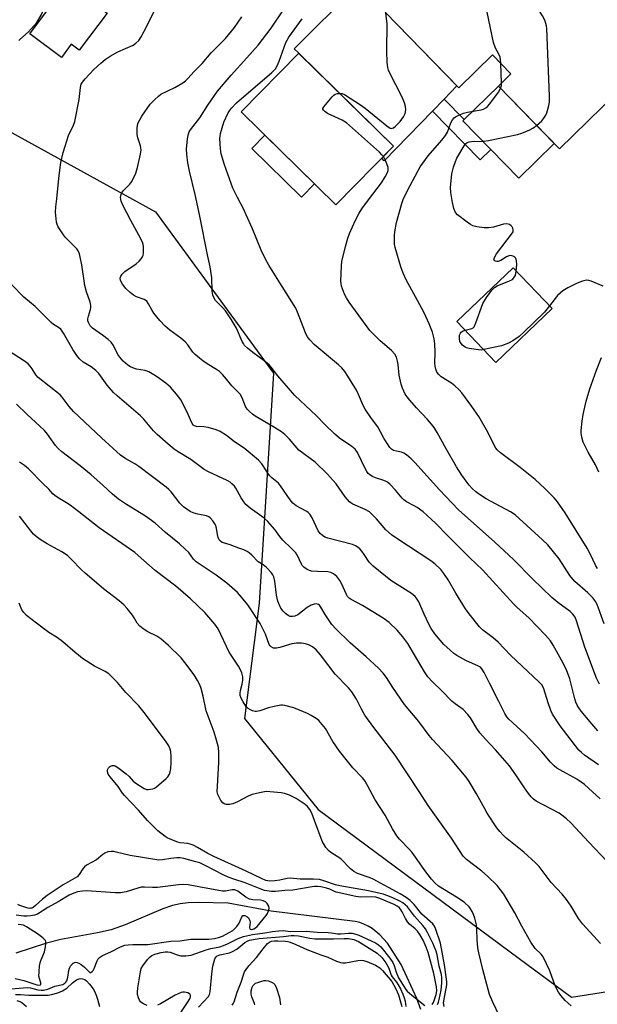
# Model space of a CAD drawing. Units: inches. Extents: x 1255765 to 1261765, y 529453 to 533453.
# Drawn here: x 1258984 to 1259182, y 530528 to 530865 of the extents above; entities that cross this region are included whole.
import ezdxf

# ---------------------------------------------------------------- set-up
doc = ezdxf.new("R2010")
doc.units = ezdxf.units.IN
doc.header["$MEASUREMENT"] = 0
for name, color, linetype in [('BLDG-Footprint', 5, 'Continuous'), ('CULTRL-Pad', 6, 'Continuous'), ('HYDRO-Single Line Stream', 4, 'Continuous'), ('NTRL-Trees', 3, 'Continuous'), ('TRANS-Driveway', 251, 'Continuous'), ('TRANS-Non Street Sidewalk', 7, 'Continuous'), ('Undefined', 1, 'Continuous')]:
    doc.layers.add(name, color=color, linetype=linetype)

msp = doc.modelspace()

# ---------------------------------------------------------------- linework, layer by layer
at = {"layer": 'BLDG-Footprint'}
for points, elevation in [([(1259144.61, 530902.41), (1259169.97, 530876.4), (1259175.81, 530882.1), (1259202.93, 530854.29), (1259168.77, 530820.98), (1259147.85, 530842.42), (1259152.16, 530846.62), (1259145.82, 530853.13), (1259134.27, 530841.87), (1259109.05, 530867.73)], 464.03), ([(1259013.88, 530867.45), (1259004.39, 530854.7), (1259001.63, 530856.75), (1258998.28, 530852.25), (1258987.43, 530860.32), (1259000.27, 530877.58)], 465.28), ([(1259111.92, 530821.83), (1259092.19, 530801.75), (1259059.78, 530833.61), (1259079.51, 530853.68)], 460), ([(1259166.25, 530766.31), (1259147, 530747.86), (1259133.63, 530761.81), (1259152.88, 530780.26)], 463.91)]:
    msp.add_lwpolyline(points, close=True, dxfattribs=dict(at, elevation=elevation))
at = {"layer": 'CULTRL-Pad'}
for points in [[(1259167.01, 530822.77), (1259154.82, 530810.88), (1259145.24, 530820.71), (1259135.66, 530830.53), (1259136.12, 530830.98), (1259147.85, 530842.42)], [(1259084.87, 530808.94), (1259080.42, 530804.41), (1259063.42, 530821.13), (1259067.87, 530825.66)]]:
    msp.add_lwpolyline(points, close=True, dxfattribs=at)
at = {"layer": 'HYDRO-Single Line Stream'}
msp.add_lwpolyline([(1259121.29, 530526.33), (1259119.91, 530530.11), (1259114.57, 530541.68), (1259109.88, 530549.03), (1259107.33, 530551.82), (1259104.67, 530553.99), (1259103.28, 530554.83), (1259101.85, 530555.52), (1259100.39, 530556.06), (1259098.89, 530556.44), (1259070.08, 530559.92), (1259055.4, 530562.68), (1259045.16, 530562.96), (1259041.68, 530562.84), (1259038.9, 530562.54), (1259036.25, 530561.91), (1259032.97, 530560.78), (1259020.08, 530555.26), (1259015.3, 530553.56), (1259010.67, 530552.53), (1258998.02, 530550.33), (1258993.22, 530549.02), (1258982.72, 530545.64)], dxfattribs=at)
at = {"layer": 'NTRL-Trees'}
msp.add_lwpolyline([(1258952.13, 530842.56), (1259030.46, 530799.35), (1259070.85, 530744.19), (1259065.92, 530665.38), (1259061, 530625.97), (1259086.14, 530594.82), (1259154.98, 530543.81), (1259172.9, 530530.54), (1259204.83, 530535.61), (1259260.87, 530544.5), (1259304.32, 530536.33), (1259338.8, 530505.79), (1259359.55, 530454.14), (1259455.67, 530376.76), (1259511.2, 530286.11), (1259535.34, 530247.11), (1259611.06, 530207.31)], dxfattribs=at)
at = {"layer": 'TRANS-Driveway'}
msp.add_lwpolyline([(1259109.05, 530867.73), (1259133.63, 530842.53), (1259129.26, 530838.02), (1259125.27, 530833.88), (1259108.81, 530816.86), (1259107.92, 530817.75), (1259111.93, 530821.83), (1259079.55, 530853.65), (1259079.51, 530853.68), (1259077.98, 530855.22), (1259181.31, 530958.12)], dxfattribs=at)
at = {"layer": 'TRANS-Non Street Sidewalk'}
msp.add_lwpolyline([(1259125.27, 530833.88), (1259129.26, 530838.02), (1259136.12, 530830.98), (1259135.66, 530830.53), (1259145.24, 530820.71), (1259141.59, 530817.15)], close=True, dxfattribs=at)
at = {"layer": 'Undefined'}
msp.add_line((1259148.99, 530843.53, 462), (1259148.73, 530850.14, 462), dxfattribs=at)
for points, elevation in [([(1259148.73, 530850.14), (1259148.62, 530851.55), (1259148.44, 530852.37), (1259148.02, 530853.33), (1259146.84, 530855.47), (1259146.23, 530857.42), (1259139.68, 530888.66), (1259139.37, 530890.71), (1259139.52, 530891.94), (1259139.97, 530893.54), (1259140.52, 530894.98), (1259141.06, 530895.91), (1259141.71, 530896.77), (1259142.46, 530897.58), (1259146.26, 530900.71)], 462), ([(1259160.96, 530828.99), (1259162.74, 530830.58), (1259163.46, 530831.51), (1259164.08, 530832.51), (1259164.46, 530833.29), (1259164.73, 530834.11), (1259165.17, 530835.78), (1259165.36, 530836.91), (1259165.37, 530838.98), (1259164.4, 530862.17), (1259164.32, 530863.06), (1259164.14, 530863.91), (1259163.74, 530864.97), (1259162.98, 530866.52), (1259162.15, 530867.71), (1259159.24, 530871), (1259158.79, 530871.7), (1259158.5, 530872.43), (1259158.17, 530873.87), (1259155.69, 530887.56), (1259155.65, 530888.65), (1259155.77, 530889.38), (1259155.94, 530889.82), (1259156.37, 530890.35)], 464), ([(1259182.7, 530598.4), (1259177.31, 530603.29), (1259176.17, 530604.17), (1259174.74, 530605.11), (1259168.9, 530608.34), (1259167.91, 530608.96), (1259166.99, 530609.7), (1259165.73, 530610.95), (1259162.7, 530614.47), (1259156.9, 530620.66), (1259151.42, 530625.65), (1259150.74, 530626.48), (1259150.02, 530627.65), (1259148.04, 530631.81), (1259144.86, 530638.04), (1259142.95, 530641.66), (1259142.2, 530642.9), (1259141.7, 530643.47), (1259141.07, 530643.88), (1259136.68, 530645.78), (1259133.6, 530647.54), (1259132.65, 530648.22), (1259131.31, 530649.33), (1259129.17, 530651.32), (1259126.09, 530654.95), (1259124.85, 530656.8), (1259124.05, 530658.27), (1259122.43, 530661.61), (1259120.64, 530665.92), (1259120.09, 530666.84), (1259119.42, 530667.67), (1259118.09, 530668.69), (1259111.1, 530673.21), (1259104.96, 530678.07), (1259103.58, 530679.43), (1259101.96, 530682.08), (1259101.16, 530683.19), (1259100.44, 530683.98), (1259099.82, 530684.47), (1259098.91, 530685.01), (1259097.91, 530685.45), (1259089.51, 530687.65), (1259088.49, 530688.04), (1259087.64, 530688.55), (1259086.87, 530689.32), (1259086.22, 530690.21), (1259084.16, 530694.58), (1259083.31, 530695.92), (1259082.74, 530696.51), (1259082.28, 530696.85), (1259078.62, 530698.77), (1259077.48, 530699.66), (1259076.6, 530700.8), (1259073.33, 530705.63), (1259072.55, 530706.47), (1259070.36, 530708.28), (1259069.56, 530709.08), (1259068.55, 530710.46), (1259066.89, 530713.13), (1259065.71, 530714.38), (1259060.88, 530718.52), (1259057.52, 530720.62), (1259054.79, 530722.79), (1259052.61, 530724.17), (1259051.28, 530724.73), (1259048.48, 530725.51), (1259047.06, 530725.77), (1259044.53, 530725.92), (1259043.79, 530726.14), (1259043.43, 530726.38), (1259042.9, 530727.12), (1259041.72, 530730.06), (1259039.25, 530734.86), (1259037.7, 530736.95), (1259035.63, 530739.33), (1259033.99, 530740.72), (1259031.15, 530742.82), (1259029.95, 530743.6), (1259028.25, 530744.56), (1259026.97, 530745.07), (1259024.01, 530745.53), (1259023.25, 530745.73), (1259021.93, 530746.29), (1259020.96, 530746.89), (1259019.43, 530748.28), (1259018.25, 530749.59), (1259017.63, 530750.6), (1259016.1, 530753.64), (1259015.32, 530754.77), (1259014.24, 530755.72), (1259012.39, 530757.14), (1259008.88, 530759.61), (1259008.11, 530760.38), (1259007.5, 530761.52), (1259007.36, 530762.02), (1259007.33, 530762.75), (1259007.51, 530763.7), (1259008.26, 530765.91), (1259008.37, 530766.62), (1259008.35, 530767.38), (1259008.07, 530768.49), (1259006.89, 530772.03), (1259006.28, 530774.21), (1259005.31, 530781.3), (1259004.41, 530784.96), (1259003.98, 530786.01), (1259003.5, 530786.7), (1258999.7, 530790.64), (1258998.97, 530791.56), (1258997.16, 530794.23), (1258996.79, 530795.01), (1258996.59, 530795.84), (1258996.3, 530799.33), (1258996.32, 530801.05), (1258996.74, 530803.79), (1258997.36, 530810.86), (1258997.81, 530814.62), (1258998.12, 530816.33), (1258998.89, 530819.67), (1258999.5, 530821.91), (1259000.71, 530825.58), (1259002.37, 530829.06), (1259002.84, 530830.36), (1259004.33, 530837.81), (1259004.78, 530842), (1259005.08, 530843.08), (1259005.45, 530843.84), (1259006.35, 530844.97), (1259009.41, 530848.14), (1259011.75, 530850.3), (1259013.29, 530851.59), (1259014.93, 530852.66), (1259017.63, 530854.2), (1259022.82, 530856.42), (1259023.74, 530857.08), (1259024.78, 530858.06), (1259025.61, 530859.25), (1259027.56, 530862.9), (1259031.12, 530870.33)], 452), ([(1259181.9, 530621.69), (1259179.81, 530624.08), (1259176.25, 530628.44), (1259175.36, 530629.61), (1259174.8, 530630.54), (1259174.34, 530631.54), (1259174, 530632.67), (1259172.3, 530639.53), (1259171.14, 530642.58), (1259169.5, 530645.9), (1259166.65, 530651.07), (1259165.68, 530652.51), (1259164.04, 530654.48), (1259158.3, 530660.42), (1259154.35, 530663.91), (1259153.07, 530665.14), (1259142.38, 530676.85), (1259138.12, 530680.95), (1259130.47, 530688.54), (1259126.4, 530692.7), (1259123.42, 530695.55), (1259122.09, 530696.65), (1259120.01, 530698.12), (1259119.04, 530698.72), (1259116.41, 530700.14), (1259115.48, 530700.79), (1259114.88, 530701.38), (1259112.61, 530704.12), (1259110.77, 530706.05), (1259109.89, 530706.81), (1259109.41, 530707.12), (1259108.62, 530707.45), (1259105.85, 530708.36), (1259104.77, 530708.78), (1259103.9, 530709.31), (1259103.34, 530709.8), (1259102.84, 530710.49), (1259102.42, 530711.25), (1259099.61, 530716.99), (1259098.78, 530718.17), (1259097.71, 530719.07), (1259093.52, 530721.86), (1259091.75, 530723.41), (1259088.56, 530726.45), (1259085.43, 530729.68), (1259078.18, 530736.53), (1259072.37, 530743.27), (1259070.08, 530746.23), (1259069.4, 530747), (1259068.15, 530748.07), (1259063.75, 530751.22), (1259062, 530752.68), (1259061, 530753.67), (1259060.55, 530754.3), (1259060.14, 530755.04), (1259058.17, 530759.57), (1259056.54, 530762.4), (1259054.45, 530765.49), (1259053.54, 530766.53), (1259051.58, 530768.42), (1259051.05, 530769.05), (1259050.44, 530770.04), (1259050.12, 530770.85), (1259049.88, 530772.28), (1259049.71, 530776.85), (1259049.16, 530780.62), (1259048.29, 530784.67), (1259045.68, 530797.93), (1259044.01, 530805.36), (1259042.09, 530813.28), (1259041.57, 530816.19), (1259041.16, 530819.15), (1259041.1, 530820.87), (1259041.43, 530824.41), (1259041.76, 530826.14), (1259042.03, 530826.75), (1259042.48, 530827.46), (1259045.64, 530831.52), (1259048.34, 530835.9), (1259051.68, 530840.66), (1259056.36, 530846.23), (1259061.8, 530852.14), (1259065.59, 530856.49), (1259070.08, 530862.25), (1259074.1, 530868.24)], 456), ([(1259182.44, 530637.64), (1259181.5, 530639.8), (1259177.43, 530650.34), (1259174.64, 530659.41), (1259174.1, 530660.63), (1259173.41, 530661.64), (1259172.43, 530662.54), (1259168.19, 530665.67), (1259166.2, 530667.36), (1259159.6, 530673.73), (1259153.04, 530680.42), (1259146.64, 530686.26), (1259134.25, 530697.36), (1259127.66, 530704.27), (1259119.21, 530713.62), (1259117.98, 530714.86), (1259116.41, 530716.16), (1259115.46, 530716.79), (1259114.66, 530717.09), (1259112.94, 530717.41), (1259111.96, 530717.71), (1259111.31, 530718.11), (1259110.75, 530718.72), (1259108.66, 530721.87), (1259106.54, 530725.75), (1259104.45, 530728.6), (1259102.27, 530731.81), (1259101.61, 530733.11), (1259099.99, 530736.85), (1259099.24, 530738.39), (1259096.38, 530743.1), (1259095.27, 530744.77), (1259094.24, 530746.01), (1259093.15, 530747.04), (1259084.82, 530753.97), (1259083.26, 530755.59), (1259082.41, 530756.69), (1259081.79, 530758.02), (1259079.12, 530765.08), (1259078.5, 530766.39), (1259073.89, 530773.88), (1259069.25, 530781.1), (1259067.98, 530783.39), (1259066.61, 530786.27), (1259063.64, 530793.58), (1259061.55, 530798.31), (1259060.68, 530800.14), (1259058.5, 530804.3), (1259057.01, 530807.46), (1259054.06, 530815.52), (1259052.98, 530819.25), (1259052.7, 530820.97), (1259052.56, 530824.45), (1259052.59, 530825.31), (1259052.72, 530826.16), (1259053.89, 530830.05), (1259055.39, 530833.25), (1259055.84, 530833.99), (1259056.52, 530834.86), (1259058.25, 530836.66), (1259070.33, 530847.05), (1259071.56, 530848.32), (1259072.13, 530849.34), (1259072.82, 530851), (1259075.13, 530857.32), (1259075.56, 530858.21), (1259076.15, 530859.14), (1259080.74, 530865.42)], 458), ([(1259093.49, 530839.94), (1259094.43, 530839.88), (1259095.21, 530839.57), (1259100.61, 530836.08), (1259102.28, 530834.86), (1259109.72, 530828.83), (1259110.87, 530828.06), (1259111.33, 530827.96), (1259111.55, 530828), (1259111.98, 530828.2), (1259112.62, 530828.7), (1259114.27, 530830.33), (1259115.43, 530831.9), (1259115.92, 530833.01), (1259116.18, 530834.32), (1259116.07, 530835.4), (1259115.67, 530836.75), (1259114.96, 530838.63), (1259110.59, 530847.11), (1259110.22, 530847.92), (1259109.97, 530848.75), (1259109.81, 530850.52), (1259109.69, 530854.41), (1259109.82, 530863.92), (1259109.39, 530867.39)], 460), ([(1259181.78, 530677.28), (1259181.23, 530678.23), (1259179.17, 530682.58), (1259178.23, 530684.28), (1259170.7, 530696.37), (1259168.08, 530700.13), (1259166.92, 530701.46), (1259163.82, 530704.65), (1259160.48, 530707.73), (1259155.3, 530711.89), (1259148.58, 530716.88), (1259147.48, 530717.86), (1259146.95, 530718.54), (1259146.49, 530719.29), (1259144.2, 530724), (1259141.12, 530729.34), (1259138.81, 530732.74), (1259135.37, 530737.39), (1259134.45, 530738.49), (1259133, 530739.85), (1259131.83, 530740.72), (1259128.3, 530742.96), (1259127.48, 530743.7), (1259126.84, 530744.55), (1259126.4, 530745.49), (1259126.19, 530746.54), (1259126.11, 530747.63), (1259126.19, 530751.3), (1259126.09, 530754.24), (1259125.85, 530755.97), (1259125.3, 530758.25), (1259124.19, 530761.03), (1259122.41, 530764.8), (1259120.2, 530769.09), (1259116.33, 530776.07), (1259115.23, 530778.42), (1259114.43, 530780.62), (1259112.57, 530787.18), (1259112.33, 530788.34), (1259112.26, 530789.18), (1259112.26, 530791.15), (1259112.38, 530792.56), (1259113.04, 530795.7), (1259114.78, 530802.23), (1259115.28, 530803.61), (1259116.72, 530806.75), (1259120.24, 530813.33), (1259121.13, 530814.82), (1259123.86, 530818.53), (1259128.56, 530823.89), (1259129.81, 530825.47), (1259130.41, 530826.63), (1259131.59, 530829.9), (1259132.18, 530830.91), (1259132.75, 530831.57), (1259133.18, 530831.91), (1259133.89, 530832.31), (1259135.94, 530833.15), (1259137.3, 530833.49), (1259141.94, 530834.35), (1259142.75, 530834.59), (1259143.53, 530834.97), (1259144.19, 530835.48), (1259144.95, 530836.35), (1259147.92, 530840.38), (1259148.63, 530841.63)], 462), ([(1259148.63, 530841.63), (1259148.93, 530842.69), (1259148.99, 530843.53)], 462), ([(1259108.52, 530818.36), (1259108.02, 530818.96), (1259107.17, 530819.78), (1259095.87, 530829.88), (1259094.39, 530830.78), (1259089.36, 530833.11), (1259088.44, 530833.69), (1259087.96, 530834.17), (1259087.81, 530834.53), (1259087.82, 530834.73), (1259088.13, 530835.39), (1259090.93, 530838.81), (1259091.56, 530839.39), (1259092.03, 530839.65), (1259092.81, 530839.87), (1259093.49, 530839.94)], 460), ([(1259154.01, 530779.08), (1259154.23, 530781.21), (1259154.11, 530782.63), (1259153.98, 530783.15), (1259153.75, 530783.61), (1259153.38, 530783.97), (1259152.93, 530784.24), (1259152.17, 530784.46), (1259151.4, 530784.35), (1259150.64, 530783.96), (1259148.7, 530782.77), (1259147.79, 530782.41), (1259147.28, 530782.39), (1259146.81, 530782.48), (1259146.45, 530782.68), (1259146.3, 530782.98), (1259146.49, 530783.77), (1259147.22, 530784.98), (1259152.69, 530792.15), (1259152.9, 530792.6), (1259152.98, 530793.07), (1259152.84, 530793.79), (1259152.6, 530794.24), (1259152.27, 530794.6), (1259151.64, 530795.03), (1259150.76, 530795.28), (1259149.62, 530795.15), (1259146.19, 530794.19), (1259144.47, 530793.9), (1259143.04, 530793.86), (1259140.47, 530794.28), (1259139.09, 530794.65), (1259138.32, 530795.02), (1259137.14, 530795.84), (1259133.91, 530798.33), (1259133.17, 530799.19), (1259132.58, 530800.53), (1259132.11, 530802.58), (1259131.56, 530805.97), (1259131.47, 530807.69), (1259131.94, 530812.4), (1259132.51, 530814.68), (1259133.15, 530816.64), (1259133.6, 530817.71), (1259136.16, 530822.03), (1259136.64, 530822.63), (1259137.19, 530823.08), (1259137.84, 530823.34), (1259138.68, 530823.48), (1259142.77, 530823.62), (1259144.52, 530823.77), (1259154.44, 530825.91), (1259155.86, 530826.33), (1259158.62, 530827.45), (1259159.66, 530828.01), (1259160.96, 530828.99)], 464), ([(1259184.07, 530658.35), (1259181.67, 530664.96), (1259181.16, 530665.94), (1259180.3, 530667.08), (1259178.48, 530668.98), (1259174.06, 530672.87), (1259173.34, 530673.59), (1259172.36, 530674.91), (1259168.63, 530680.65), (1259164.77, 530685.34), (1259163.02, 530687.15), (1259153.63, 530695.66), (1259152.05, 530696.69), (1259143.68, 530701.15), (1259141.04, 530702.85), (1259140.13, 530703.55), (1259138.84, 530704.73), (1259137.86, 530705.8), (1259136.8, 530707.16), (1259135.31, 530709.24), (1259133.49, 530712.1), (1259129.97, 530718.3), (1259126.96, 530723.81), (1259125.86, 530725.54), (1259124.98, 530726.71), (1259123.64, 530728.27), (1259119.85, 530732.3), (1259117.55, 530734.91), (1259116.64, 530736.02), (1259116.01, 530736.98), (1259115.01, 530739.05), (1259114.53, 530740.41), (1259113.88, 530743.53), (1259113.51, 530747.17), (1259113.33, 530748.28), (1259112.95, 530749.63), (1259112.43, 530750.62), (1259111.33, 530751.93), (1259107.35, 530755.23), (1259103.91, 530758.77), (1259096.77, 530768.43), (1259095.82, 530769.9), (1259095.24, 530771.24), (1259094.21, 530773.99), (1259094.01, 530774.83), (1259093.94, 530775.69), (1259094.17, 530780.96), (1259094.3, 530782.41), (1259095.51, 530787.53), (1259096.31, 530790.36), (1259096.93, 530792), (1259098.93, 530796.52), (1259100.21, 530798.89), (1259101.16, 530800.4), (1259103.39, 530803.51), (1259107.89, 530809.35), (1259109.15, 530811.34), (1259109.79, 530812.59), (1259110.11, 530813.58), (1259110.08, 530814.56), (1259109.35, 530816.69), (1259108.52, 530818.36)], 460), ([(1259136.46, 530758.86), (1259138.77, 530759.41), (1259139.2, 530759.66), (1259139.54, 530760.05), (1259140.13, 530761.34), (1259142.54, 530768.06), (1259143.75, 530770.04), (1259145.58, 530772.56), (1259146.5, 530773.45), (1259147.43, 530774.06), (1259151.7, 530775.72), (1259152.66, 530776.26), (1259153.18, 530776.81), (1259153.57, 530777.47), (1259153.85, 530778.26), (1259154.01, 530779.08)], 464), ([(1259183.78, 530773.98), (1259179.67, 530775.68), (1259178.84, 530775.94), (1259178.02, 530776.01), (1259176.67, 530775.71), (1259174.8, 530775.02), (1259171.62, 530773.36), (1259169.88, 530772.33), (1259168.98, 530771.6), (1259168.16, 530770.79), (1259165.42, 530767.17)], 464), ([(1259165.42, 530767.17), (1259163.63, 530765.05), (1259156.49, 530758.09), (1259154.96, 530756.75), (1259152.83, 530755.23), (1259151.33, 530754.4), (1259148.94, 530753.47), (1259142.83, 530752.21)], 464), ([(1259142.83, 530752.21), (1259141.92, 530752.09), (1259141.04, 530752.1), (1259137.83, 530752.59), (1259136.98, 530752.81), (1259136.46, 530753.03), (1259135.61, 530753.7), (1259135.07, 530754.33), (1259134.68, 530755.04), (1259134.52, 530756.08), (1259134.61, 530757.14), (1259134.85, 530757.86), (1259135.16, 530758.25), (1259135.81, 530758.66), (1259136.46, 530758.86)], 464), ([(1259182.23, 530710.28), (1259181.14, 530712.73), (1259178.64, 530717.14), (1259176.89, 530720.56), (1259176.43, 530722.23), (1259176.2, 530723.67), (1259176.16, 530724.53), (1259176.5, 530727.73), (1259176.88, 530730.05), (1259177.91, 530734.62), (1259179.12, 530738.78), (1259181.42, 530745.19), (1259183.12, 530749.56)], 464), ([(1259148.11, 530524.28), (1259145.97, 530528.78), (1259144.88, 530531.41), (1259144.36, 530533.11), (1259142.53, 530540.06), (1259141.13, 530545.66), (1259140.79, 530547.4), (1259140.56, 530550.22), (1259140.5, 530553.92), (1259140.36, 530555.35), (1259139.81, 530557.61), (1259139.37, 530558.87), (1259138.93, 530559.84), (1259138.34, 530560.78), (1259137.82, 530561.44), (1259136.11, 530563), (1259133.5, 530564.82), (1259127.34, 530568.58), (1259126.06, 530569.65), (1259124.93, 530570.93), (1259122.65, 530573.89), (1259120.08, 530577.66), (1259118.36, 530580.02), (1259117.44, 530581.08), (1259114.04, 530584.58), (1259113.12, 530585.72), (1259111.58, 530588.18), (1259109.07, 530592.83), (1259105.7, 530598.04), (1259103.09, 530603.04), (1259102.26, 530604.49), (1259101.36, 530605.64), (1259098.09, 530609.09), (1259093.48, 530614.72), (1259091.24, 530618.02), (1259088.64, 530622.46), (1259087.02, 530624.57), (1259086.4, 530625.2), (1259085.48, 530625.9), (1259083.78, 530626.98), (1259082.49, 530627.67), (1259077.84, 530629.61), (1259074.77, 530630.42), (1259073.93, 530630.52), (1259073.36, 530630.5), (1259071.09, 530630.09), (1259069.12, 530629.61), (1259066.16, 530628.56), (1259065.09, 530628.32), (1259064.56, 530628.34), (1259063.74, 530628.58), (1259062.95, 530628.95), (1259062.21, 530629.41), (1259061.42, 530630.21), (1259060.45, 530631.62), (1259059.78, 530632.87), (1259059.5, 530633.83), (1259059.47, 530634.64), (1259059.58, 530635.49), (1259060.19, 530637.74), (1259060.39, 530639.1), (1259060.39, 530640.18), (1259060.03, 530641.61), (1259059.57, 530642.65), (1259058.88, 530643.85), (1259055.71, 530648.61), (1259051.97, 530656.59), (1259050.78, 530658.23), (1259047.37, 530662.22), (1259042.45, 530666.85), (1259037.48, 530671.26), (1259030.42, 530676.55), (1259024.52, 530681.79), (1259023.39, 530682.71), (1259011.15, 530691.22), (1259004.22, 530696.74), (1259001.23, 530698.99), (1259000.05, 530699.76), (1258997.17, 530701.44), (1258996, 530702.25), (1258995.38, 530702.83), (1258993.93, 530704.46), (1258991.87, 530706.35), (1258986.97, 530711.42), (1258985.67, 530712.59), (1258983.97, 530713.68)], 444), ([(1259129.27, 530527.32), (1259129.13, 530528.54), (1259129.27, 530529.82), (1259130.17, 530534.71), (1259130.21, 530535.78), (1259130.03, 530537.55), (1259129.4, 530541.65), (1259128.04, 530549.02), (1259126.38, 530554.06), (1259126.01, 530554.81), (1259125.41, 530555.63), (1259121.69, 530558.99), (1259119, 530562.25), (1259117.61, 530563.57), (1259116.33, 530564.6), (1259114.23, 530565.91), (1259105.05, 530570.89), (1259104.01, 530571.34), (1259099.68, 530572.89), (1259098.38, 530573.51), (1259097.27, 530574.45), (1259093.93, 530577.89), (1259090.56, 530580.07), (1259089.65, 530580.75), (1259088.78, 530581.8), (1259087.57, 530583.97), (1259084.97, 530591.02), (1259083.95, 530593.47), (1259083.29, 530594.77), (1259082.48, 530595.8), (1259081.69, 530596.54), (1259078.68, 530598.5), (1259076.33, 530599.64), (1259074.61, 530600.25), (1259073.55, 530600.45), (1259070.98, 530600.74), (1259068.41, 530600.9), (1259066.13, 530600.54), (1259063.61, 530599.9), (1259062.24, 530599.32), (1259058.57, 530597.36), (1259057, 530596.72), (1259055.85, 530596.53), (1259054.72, 530596.52), (1259053.97, 530596.71), (1259053.56, 530597.03), (1259052.89, 530597.91), (1259052.16, 530599.18), (1259051.81, 530599.97), (1259051.64, 530600.78), (1259051.66, 530602.76), (1259052.12, 530610.89), (1259052.17, 530614.3), (1259052.03, 530616), (1259051.42, 530618.54), (1259050.54, 530621.2), (1259047.87, 530628.57), (1259046.81, 530633.59), (1259046.06, 530636.24), (1259045.63, 530637.48), (1259044.86, 530638.97), (1259043.7, 530640.9), (1259040.54, 530645.13), (1259039.26, 530646.65), (1259034.92, 530650.9), (1259032.26, 530653.22), (1259030.94, 530654.08), (1259027.89, 530655.59), (1259026.24, 530656.68), (1259025.13, 530657.54), (1259024.26, 530658.56), (1259023.21, 530660.41), (1259022.58, 530661.34), (1259020.79, 530663.59), (1259019.66, 530664.85), (1259018.02, 530666.26), (1259012.71, 530670.36), (1259006.43, 530675.65), (1259005.18, 530676.8), (1259001.57, 530680.53), (1259000.34, 530681.7), (1258998.4, 530682.96), (1258993.37, 530685.69), (1258990.97, 530687.26), (1258989.58, 530688.27), (1258988.74, 530689.07), (1258987.78, 530690.17), (1258983.9, 530695.23)], 442), ([(1259126.97, 530528.04), (1259127.32, 530528.77), (1259127.65, 530529.78), (1259128.32, 530532.89), (1259128.52, 530535.45), (1259128.5, 530537.14), (1259128.34, 530538.3), (1259127.62, 530541.19), (1259126.88, 530544.98), (1259126.56, 530546.23), (1259125.39, 530549.03), (1259123.61, 530552.69), (1259122.91, 530553.92), (1259122.01, 530555.09), (1259119.2, 530558.31), (1259116.73, 530561.44), (1259115.97, 530562.19), (1259115.15, 530562.82), (1259113.93, 530563.5), (1259111.91, 530564.46), (1259110.04, 530565.23), (1259108.41, 530565.78), (1259103.39, 530566.98), (1259093.64, 530568.62), (1259092.15, 530569.02), (1259088.11, 530570.41), (1259086.59, 530570.77), (1259084.59, 530570.93), (1259080.04, 530570.89), (1259076.58, 530571.26), (1259075.53, 530571.14), (1259073, 530570.58), (1259071.29, 530570.36), (1259069.57, 530570.29), (1259068.3, 530570.53), (1259066.76, 530571.13), (1259061.47, 530573.72), (1259050.43, 530578.72), (1259048.4, 530579.75), (1259044.87, 530581.81), (1259043.35, 530582.54), (1259042.31, 530582.93), (1259041.54, 530583.12), (1259038.93, 530583.39), (1259038.13, 530583.55), (1259035.5, 530584.57), (1259034.5, 530585.07), (1259033.78, 530585.54), (1259031.31, 530587.5), (1259027.77, 530591.07), (1259024.65, 530594.53), (1259019.88, 530599.59), (1259019.23, 530600.42), (1259017.67, 530602.67), (1259014.94, 530605.94), (1259014.31, 530606.9), (1259014.03, 530607.65), (1259014.03, 530608.14), (1259014.14, 530608.63), (1259014.36, 530609.07), (1259014.68, 530609.4), (1259015.1, 530609.63), (1259015.81, 530609.82), (1259016.3, 530609.81), (1259016.65, 530609.72), (1259017.56, 530609.19), (1259020.47, 530607.03), (1259021.48, 530606.04), (1259022.86, 530604.47), (1259023.74, 530603.77), (1259026.63, 530601.96), (1259027.39, 530601.68), (1259027.94, 530601.63), (1259028.78, 530601.71), (1259029.62, 530601.9), (1259030.15, 530602.1), (1259030.87, 530602.54), (1259034.13, 530605.35), (1259034.67, 530605.98), (1259035.22, 530606.91), (1259035.52, 530607.65), (1259035.71, 530608.76), (1259035.83, 530611.04), (1259035.84, 530612.81), (1259035.69, 530614.59), (1259035.46, 530615.44), (1259035.02, 530616.54), (1259034.6, 530617.31), (1259033.93, 530618.27), (1259026.55, 530627.99), (1259024.72, 530630.28), (1259020.34, 530634.87), (1259017.46, 530638.28), (1259014.48, 530641.18), (1259013.28, 530641.97), (1259009.56, 530643.83), (1259005.5, 530646.53), (1259002.17, 530649.16), (1258999.56, 530651.54), (1258998.22, 530652.61), (1258996.6, 530653.78), (1258993.93, 530655.38), (1258989.25, 530658.91), (1258986.36, 530661.23), (1258985.36, 530662.25), (1258984.77, 530663.18), (1258983.86, 530665.39)], 440), ([(1259125.24, 530528), (1259125.61, 530528.74), (1259126.57, 530531.45), (1259126.75, 530532.65), (1259126.68, 530534.06), (1259125.82, 530538.65), (1259123.78, 530545.77), (1259123.14, 530547.69), (1259122.06, 530549.99), (1259120.96, 530551.99), (1259120.15, 530553.11), (1259119.39, 530553.92), (1259117.48, 530555.53), (1259116.78, 530556.31), (1259116.12, 530557.42), (1259114.98, 530559.77), (1259114.41, 530560.64), (1259113.9, 530561.22), (1259113.22, 530561.73), (1259112.24, 530562.23), (1259107.25, 530564.34), (1259105.96, 530564.78), (1259104.52, 530564.92), (1259100.66, 530564.8), (1259099.02, 530564.97), (1259092.33, 530566.53), (1259091.5, 530566.82), (1259090.13, 530567.48), (1259089.03, 530567.84), (1259087.03, 530568.3), (1259085.92, 530568.44), (1259084.92, 530568.44), (1259084.06, 530568.34), (1259077.49, 530567.2), (1259074.81, 530567.06), (1259071.61, 530566.69), (1259070.23, 530566.71), (1259068.59, 530566.9), (1259067.76, 530567.1), (1259066.36, 530567.59), (1259061.21, 530569.67), (1259057.29, 530570.91), (1259055.36, 530571.63), (1259053.61, 530572.45), (1259047.53, 530575.62), (1259045.66, 530576.47), (1259044.27, 530576.92), (1259040.22, 530577.96), (1259038.87, 530578.23), (1259037.76, 530578.28), (1259035.78, 530578.03), (1259032.91, 530577.51), (1259031.58, 530577.48), (1259021.81, 530579.03), (1259017.06, 530580.21), (1259016.19, 530580.35), (1259015.31, 530580.39), (1259014.15, 530580.27), (1259013.17, 530579.85), (1259012.47, 530579.37), (1259010.26, 530577.52), (1259006.81, 530575.67), (1259006.17, 530575.11), (1259005.6, 530574.47), (1259004.36, 530572.5), (1259003.62, 530571.71), (1258998.84, 530568.94), (1258993.4, 530565.36), (1258991.75, 530564.12), (1258989.41, 530561.92), (1258988.55, 530561.27), (1258988.1, 530561.05), (1258987.65, 530560.95), (1258987.18, 530560.94), (1258986.4, 530561.07), (1258984.06, 530561.91), (1258983.31, 530562.29)], 438), ([(1258979.75, 530533.24), (1258986.56, 530533.82), (1258987.66, 530533.73), (1258990.15, 530533.07), (1258991.31, 530532.95), (1258992.18, 530532.95), (1258993.58, 530533.26), (1258996.02, 530534.3), (1258998.7, 530534.92), (1258999.42, 530535.31), (1258999.79, 530535.68), (1259000.07, 530536.12), (1259000.51, 530537.39), (1259000.79, 530539.62), (1259001.01, 530540.42), (1259001.54, 530541.39), (1259001.9, 530541.81), (1259002.32, 530542.13), (1259002.78, 530542.37), (1259003.24, 530542.46), (1259003.64, 530542.44), (1259004.22, 530542.22), (1259005.02, 530541.7), (1259006.16, 530540.76), (1259007.83, 530539.05), (1259007.99, 530538.97), (1259008.33, 530538.97), (1259008.85, 530539.27), (1259009.17, 530539.67), (1259009.52, 530540.39), (1259010.47, 530543), (1259010.84, 530543.62), (1259011.36, 530544.14), (1259012.37, 530544.77), (1259015.24, 530546.06), (1259018.55, 530547.78), (1259019.95, 530548.29), (1259021.07, 530548.44), (1259022.77, 530548.53), (1259027.83, 530548.59), (1259035.75, 530549.66), (1259038.86, 530549.85), (1259042.58, 530550.38), (1259048.78, 530550.44), (1259050.67, 530550.63), (1259052.05, 530550.94), (1259053.37, 530551.47), (1259055.67, 530552.64), (1259056.9, 530553.35), (1259057.55, 530553.87), (1259058.29, 530554.71), (1259059.09, 530555.87), (1259059.47, 530556.62), (1259060.04, 530558.09), (1259060.42, 530558.54), (1259061.02, 530558.51), (1259061.7, 530558.18), (1259062.31, 530557.66), (1259062.6, 530557.21), (1259062.78, 530556.7), (1259062.84, 530556.19), (1259062.65, 530554.35), (1259062.75, 530553.97), (1259062.87, 530553.86), (1259063.44, 530553.74), (1259064.15, 530553.88), (1259064.74, 530554.24), (1259065.31, 530554.78), (1259068.41, 530558.46), (1259068.88, 530559.22), (1259069.2, 530560.04), (1259069.39, 530560.87), (1259069.32, 530561.67), (1259068.75, 530562.62), (1259068.13, 530563.19), (1259067.34, 530563.55), (1259066.48, 530563.74), (1259063.79, 530563.88), (1259062.69, 530564.08), (1259061.45, 530564.76), (1259058.64, 530566.82), (1259057.65, 530567.29), (1259056.76, 530567.31), (1259054.49, 530566.78), (1259053.41, 530566.78), (1259045.36, 530568.36), (1259041.64, 530568.96), (1259040.2, 530569.12), (1259038.39, 530569.03), (1259031.19, 530568.1), (1259029.47, 530568.06), (1259026.7, 530568.2), (1259025.56, 530568.14), (1259024.42, 530567.87), (1259020.46, 530566.64), (1259018.47, 530566.25), (1259016.7, 530566.26), (1259006.96, 530566.91), (1259005.52, 530566.86), (1259003.82, 530566.61), (1259002.48, 530566.19), (1259000.95, 530565.45), (1258997.21, 530563.15), (1258993.58, 530561.25), (1258990.09, 530558.93), (1258989.04, 530558.59), (1258987.64, 530558.34), (1258986.51, 530558.23), (1258985.35, 530558.25), (1258982.79, 530558.62)], 436), ([(1258982.43, 530536.97), (1258985.36, 530536.28), (1258989.82, 530534.77), (1258990.66, 530534.64), (1258991.1, 530534.79), (1258991.23, 530535.04), (1258991.23, 530535.4), (1258990.73, 530536.88), (1258990.59, 530537.72), (1258990.61, 530539.2), (1258990.81, 530541.29), (1258991.1, 530542.71), (1258992.44, 530546.08), (1258992.84, 530547.81), (1258992.98, 530548.94), (1258992.95, 530549.47), (1258992.77, 530549.92), (1258992.46, 530550.31), (1258991.87, 530550.84), (1258990.04, 530552.16), (1258986.34, 530554.58), (1258985.32, 530555.13), (1258984.5, 530555.35), (1258983.41, 530555.41)], 434), ([(1259027.63, 530527.65), (1259026.33, 530528.23), (1259025.42, 530528.87), (1259024.95, 530529.52), (1259024.63, 530530.3), (1259024.34, 530531.39), (1259024.27, 530532.24), (1259024.41, 530533.7), (1259025.3, 530539.24), (1259025.61, 530540.29), (1259026.15, 530541.25), (1259027.71, 530543.41), (1259028.6, 530544.36), (1259029.22, 530544.77), (1259030.29, 530545.22), (1259032.44, 530545.85), (1259033.81, 530546.09), (1259034.69, 530546.07), (1259035.52, 530545.93), (1259037.85, 530545.07), (1259039.14, 530544.74), (1259040.9, 530544.69), (1259042.65, 530544.87), (1259047.8, 530546.71), (1259049.41, 530547.15), (1259052.48, 530547.81), (1259053.73, 530548.17), (1259055.16, 530548.8), (1259058.76, 530550.64), (1259060.65, 530551.34), (1259063.65, 530551.96), (1259067.95, 530552.57), (1259070.49, 530553.02), (1259072.73, 530553.28), (1259074.13, 530553.35), (1259076.74, 530553.06), (1259082.05, 530553.12), (1259085.77, 530552.82), (1259089.57, 530552.66), (1259090.72, 530552.53), (1259092.74, 530552.16), (1259093.91, 530552.2), (1259096.56, 530552.45), (1259097.79, 530552.4), (1259099.07, 530552.13), (1259100.08, 530551.76), (1259105.75, 530549.16), (1259106.82, 530548.5), (1259107.62, 530547.76), (1259110.71, 530543.83), (1259111.74, 530542.42), (1259112.23, 530541.41), (1259112.87, 530539.12), (1259113.65, 530537.2), (1259116.14, 530533.21), (1259116.66, 530532.54), (1259118.2, 530531.18), (1259122.74, 530527.63)], 438), ([(1259045.21, 530527.16), (1259048.59, 530530.81), (1259048.97, 530531.5), (1259049.15, 530532.32), (1259049.73, 530538.53), (1259050.13, 530541.11), (1259050.82, 530543.66), (1259051.22, 530544.37), (1259051.58, 530544.69), (1259052.54, 530545.06), (1259055.77, 530545.72), (1259056.87, 530546.12), (1259058.33, 530547.02), (1259061.03, 530549.28), (1259061.89, 530549.74), (1259062.7, 530550), (1259065.94, 530550.65), (1259074.27, 530551.35), (1259076.87, 530551.66), (1259077.98, 530551.7), (1259079.44, 530551.56), (1259083.28, 530550.68), (1259085.03, 530550.51), (1259091.46, 530550.46), (1259095.05, 530550.63), (1259096.52, 530550.61), (1259098.39, 530550.24), (1259099.93, 530549.58), (1259106.37, 530545.63), (1259107.92, 530544.07), (1259109.32, 530542.28), (1259110.33, 530540.51), (1259111.15, 530538.08), (1259111.54, 530537.45), (1259112.95, 530535.69), (1259113.55, 530534.79), (1259114.35, 530533.35), (1259115.13, 530531.56), (1259115.62, 530530.25), (1259115.9, 530529.13), (1259116.13, 530527.38)], 440), ([(1259056.77, 530527.83), (1259057.21, 530528.48), (1259057.45, 530528.97), (1259058.44, 530532.21), (1259059.85, 530535.62), (1259060.68, 530538.49), (1259060.98, 530539.18), (1259061.47, 530540.02), (1259062.45, 530541.22), (1259065.07, 530544.06), (1259067.33, 530547.13), (1259068.87, 530548.86), (1259069.53, 530549.37), (1259070.22, 530549.65), (1259071.22, 530549.79), (1259072.38, 530549.8), (1259074.97, 530549.69), (1259075.76, 530549.57), (1259076.59, 530549.33), (1259078.5, 530548.58), (1259082.31, 530546.9), (1259087.04, 530545.03), (1259089.44, 530544.23), (1259092.44, 530542.86), (1259093.82, 530542.4), (1259094.66, 530542.23), (1259095.5, 530542.23), (1259099.75, 530543.11), (1259100.88, 530543.2), (1259101.71, 530543.07), (1259102.81, 530542.74), (1259105.79, 530541.45), (1259107.23, 530540.61), (1259108.19, 530539.69), (1259111.38, 530535.93), (1259112.68, 530533.65), (1259113.68, 530531.38), (1259114.82, 530527.36)], 442), ([(1258982.56, 530531.47), (1258984.31, 530531.46), (1258987.11, 530531.24), (1258992.67, 530531.21), (1258993.79, 530531.25), (1258994.9, 530531.45), (1258997.1, 530532.03), (1258998.64, 530532.66), (1259000.08, 530533.62), (1259002.06, 530535.41), (1259003.42, 530536.41), (1259004.39, 530536.85), (1259004.91, 530536.89), (1259005.44, 530536.82), (1259006.24, 530536.54), (1259006.86, 530536.08), (1259007.84, 530534.99), (1259009.09, 530533.35), (1259009.54, 530532.6), (1259010.14, 530531.25), (1259010.63, 530529.85), (1259011.35, 530527.32)], 438), ([(1259064.52, 530527.91), (1259064.42, 530528.4), (1259063.45, 530530.62), (1259063.18, 530531.61), (1259063.18, 530532.67), (1259063.57, 530533.99), (1259063.83, 530534.45), (1259064.35, 530534.99), (1259064.76, 530535.27), (1259065.48, 530535.61), (1259066.54, 530535.95), (1259067.69, 530536.2), (1259068.27, 530536.23), (1259069.12, 530536.09), (1259070.46, 530535.58), (1259070.93, 530535.29), (1259071.3, 530534.91), (1259071.92, 530533.61), (1259072.9, 530530.47), (1259073.23, 530527.89)], 444), ([(1259038.49, 530524.27), (1259041.7, 530529.03), (1259042.3, 530530.17), (1259042.44, 530530.66), (1259042.46, 530531.12), (1259042.33, 530531.52), (1259042.17, 530531.69), (1259041.5, 530532.04), (1259040.38, 530532.28), (1259039.81, 530532.28), (1259039.27, 530532.15), (1259037.22, 530531.18), (1259032.14, 530528.28), (1259031.14, 530527.85)], 438), ([(1258983.01, 530529.42), (1258984.03, 530529.05), (1258984.72, 530528.65), (1258986.37, 530527.37)], 440)]:
    msp.add_lwpolyline(points, dxfattribs=dict(at, elevation=elevation))
for points in [[(1258983.73, 530858.01, 450), (1258984.09, 530858.43, 450), (1258986.96, 530861, 450), (1258988.95, 530863.15, 450), (1258989.86, 530864.26, 450), (1258991.31, 530866.68, 450), (1258992.83, 530870.06, 450), (1258993.55, 530871.23, 450), (1258995.75, 530873.19, 450), (1258997.32, 530874.77, 450), (1258998.15, 530875.41, 450), (1258999.06, 530875.96, 450)], [(1259182.16, 530610.07, 454), (1259177.4, 530613.41, 454), (1259176.28, 530614.31, 454), (1259175.45, 530615.14, 454), (1259168.97, 530623.43, 454), (1259166.43, 530627.39, 454), (1259165.81, 530628.72, 454), (1259164.9, 530631.25, 454), (1259163.42, 530636.1, 454), (1259162.8, 530637.34, 454), (1259161.8, 530638.42, 454), (1259151.98, 530647.57, 454), (1259147.8, 530652.06, 454), (1259146.08, 530653.51, 454), (1259142.44, 530656.33, 454), (1259141.39, 530657.34, 454), (1259137.86, 530661.8, 454), (1259136.61, 530663.48, 454), (1259133.33, 530668.81, 454), (1259130.72, 530673.44, 454), (1259129.22, 530675.63, 454), (1259128.12, 530676.97, 454), (1259126.07, 530678.9, 454), (1259124.71, 530679.96, 454), (1259117.15, 530684.95, 454), (1259113.05, 530687.51, 454), (1259111.24, 530688.86, 454), (1259109.34, 530690.54, 454), (1259106.16, 530694.25, 454), (1259104.57, 530695.91, 454), (1259103.72, 530696.66, 454), (1259102.29, 530697.48, 454), (1259098.06, 530699.31, 454), (1259097.32, 530699.75, 454), (1259096.88, 530700.11, 454), (1259095.36, 530701.86, 454), (1259092.33, 530706.22, 454), (1259089.27, 530709.64, 454), (1259085.18, 530713.69, 454), (1259079.59, 530717.8, 454), (1259076.34, 530721.52, 454), (1259074.77, 530723.16, 454), (1259073.61, 530724.03, 454), (1259070.62, 530725.9, 454), (1259064.56, 530729.43, 454), (1259063.64, 530730.12, 454), (1259062.61, 530731.07, 454), (1259061.86, 530731.89, 454), (1259061.31, 530732.73, 454), (1259060.1, 530735.75, 454), (1259059.44, 530736.92, 454), (1259058.9, 530737.55, 454), (1259056.66, 530739.8, 454), (1259054.77, 530742.13, 454), (1259053.41, 530743.66, 454), (1259052.38, 530744.69, 454), (1259051.75, 530745.18, 454), (1259047.85, 530747.57, 454), (1259046.67, 530748.39, 454), (1259045.58, 530749.27, 454), (1259044.09, 530750.57, 454), (1259043.31, 530751.37, 454), (1259041.58, 530753.85, 454), (1259040.67, 530754.89, 454), (1259039.1, 530756.16, 454), (1259035.34, 530758.9, 454), (1259033.82, 530760.27, 454), (1259032, 530762.2, 454), (1259029.89, 530764.68, 454), (1259029.3, 530765.63, 454), (1259028.14, 530767.92, 454), (1259027.5, 530768.79, 454), (1259026.6, 530769.33, 454), (1259023.98, 530770.33, 454), (1259022.93, 530770.86, 454), (1259021.76, 530771.73, 454), (1259020.28, 530773.17, 454), (1259019.23, 530774.6, 454), (1259018.55, 530775.88, 454), (1259018.4, 530776.66, 454), (1259018.58, 530777.39, 454), (1259019.03, 530778.01, 454), (1259020.03, 530778.93, 454), (1259023.82, 530781.62, 454), (1259024.9, 530782.51, 454), (1259025.62, 530783.33, 454), (1259026.05, 530784, 454), (1259026.23, 530784.49, 454), (1259026.36, 530785.32, 454), (1259026.35, 530787.6, 454), (1259026.26, 530788.16, 454), (1259025.99, 530788.98, 454), (1259024.83, 530791.37, 454), (1259022, 530796.43, 454), (1259019.31, 530801.71, 454), (1259018.75, 530803.05, 454), (1259018.51, 530804.33, 454), (1259018.67, 530805.36, 454), (1259019.04, 530806.09, 454), (1259019.59, 530806.76, 454), (1259021.68, 530808.86, 454), (1259022.35, 530809.8, 454), (1259023.73, 530812.64, 454), (1259024.35, 530814.56, 454), (1259025.35, 530819.14, 454), (1259025.53, 530820.57, 454), (1259025.35, 530822.03, 454), (1259024.47, 530824.71, 454), (1259024.22, 530825.82, 454), (1259024.22, 530828.19, 454), (1259024.47, 530829.63, 454), (1259025.07, 530830.94, 454), (1259025.84, 530832.17, 454), (1259028.69, 530836.2, 454), (1259029.42, 530837.09, 454), (1259030.22, 530837.9, 454), (1259031.49, 530839.03, 454), (1259032.35, 530839.64, 454), (1259037.12, 530841.96, 454), (1259039.84, 530843.54, 454), (1259040.76, 530844.2, 454), (1259041.58, 530845.03, 454), (1259043.69, 530847.46, 454), (1259046.49, 530850.19, 454), (1259049.59, 530853.88, 454), (1259054.46, 530858.75, 454), (1259057.56, 530862.55, 454), (1259060.03, 530866.18, 454)], [(1259185.11, 530576.99, 450), (1259178.78, 530583.6, 450), (1259172.71, 530590.22, 450), (1259171.2, 530591.59, 450), (1259169.61, 530592.84, 450), (1259168.63, 530593.48, 450), (1259160.85, 530597.68, 450), (1259159.94, 530598.35, 450), (1259159.11, 530599.12, 450), (1259158.21, 530600.23, 450), (1259156.53, 530602.55, 450), (1259153.83, 530606.68, 450), (1259151.64, 530609.7, 450), (1259146.88, 530615.2, 450), (1259143.4, 530618.82, 450), (1259141.48, 530621, 450), (1259140.49, 530622.49, 450), (1259138.32, 530626.15, 450), (1259137.46, 530627.29, 450), (1259135.81, 530628.98, 450), (1259133.09, 530630.98, 450), (1259131.97, 530631.92, 450), (1259128.53, 530635.46, 450), (1259125.3, 530638.46, 450), (1259123.76, 530640.2, 450), (1259122.6, 530641.89, 450), (1259116.88, 530651.58, 450), (1259115.14, 530653.92, 450), (1259113.16, 530656.23, 450), (1259110.48, 530658.78, 450), (1259108.45, 530660.29, 450), (1259101.38, 530664.57, 450), (1259097.41, 530666.68, 450), (1259096.74, 530667.16, 450), (1259096.22, 530667.72, 450), (1259095.84, 530668.33, 450), (1259094.14, 530672.1, 450), (1259093.59, 530673.14, 450), (1259092.52, 530674.52, 450), (1259091.47, 530675.48, 450), (1259090.51, 530675.94, 450), (1259089.43, 530676.17, 450), (1259085.92, 530676.22, 450), (1259083.94, 530676.42, 450), (1259083.16, 530676.65, 450), (1259082.41, 530676.97, 450), (1259081.3, 530677.76, 450), (1259080.73, 530678.33, 450), (1259080.41, 530678.78, 450), (1259079.13, 530681.7, 450), (1259078.49, 530682.63, 450), (1259076.91, 530684.28, 450), (1259074.09, 530686.95, 450), (1259073.08, 530688.22, 450), (1259071.39, 530690.62, 450), (1259068.98, 530693.39, 450), (1259067.63, 530694.5, 450), (1259062.88, 530697.95, 450), (1259061.4, 530699.23, 450), (1259060.71, 530700.11, 450), (1259059.8, 530701.53, 450), (1259058, 530704.74, 450), (1259057.47, 530705.44, 450), (1259056.66, 530706.28, 450), (1259056, 530706.85, 450), (1259054.98, 530707.44, 450), (1259048.62, 530710.34, 450), (1259047.11, 530711.15, 450), (1259042.53, 530714.58, 450), (1259038.23, 530717.23, 450), (1259036.9, 530718.14, 450), (1259034.81, 530719.83, 450), (1259031, 530723.14, 450), (1259029.79, 530724.38, 450), (1259026.35, 530728.56, 450), (1259025.38, 530729.6, 450), (1259017.37, 530736.38, 450), (1259016.07, 530737.59, 450), (1259013.97, 530740.03, 450), (1259011.04, 530744.01, 450), (1259010.09, 530745.1, 450), (1259008.5, 530746.37, 450), (1259005.76, 530747.94, 450), (1259004.44, 530749.07, 450), (1259003.57, 530750.17, 450), (1259002.14, 530752.26, 450), (1258999.03, 530757.82, 450), (1258998.57, 530758.55, 450), (1258998.05, 530759.19, 450), (1258997.27, 530759.82, 450), (1258995.54, 530760.82, 450), (1258994.71, 530761.49, 450), (1258989.25, 530766.97, 450), (1258985.46, 530770.18, 450), (1258981.24, 530774.38, 450)], [(1259182.8, 530548.86, 448), (1259180.56, 530551.46, 448), (1259176.62, 530555.69, 448), (1259175.34, 530557.47, 448), (1259172.76, 530561.64, 448), (1259171.15, 530564.02, 448), (1259169.75, 530565.75, 448), (1259165.95, 530569.84, 448), (1259161.86, 530575.28, 448), (1259160.59, 530576.55, 448), (1259156.55, 530580.13, 448), (1259150.28, 530585.15, 448), (1259149.45, 530585.94, 448), (1259148.37, 530587.21, 448), (1259147.39, 530588.53, 448), (1259144.06, 530593.52, 448), (1259143.18, 530595, 448), (1259140.41, 530600.16, 448), (1259137.84, 530604.37, 448), (1259136.86, 530605.81, 448), (1259132.06, 530611.54, 448), (1259125.32, 530618.77, 448), (1259124.15, 530620.11, 448), (1259120.61, 530624.92, 448), (1259115.72, 530630.78, 448), (1259111.69, 530636.57, 448), (1259109.51, 530639.96, 448), (1259108.38, 530641.47, 448), (1259106.82, 530643.11, 448), (1259102.55, 530647.1, 448), (1259097.07, 530651.79, 448), (1259092.27, 530656.61, 448), (1259090.88, 530658.16, 448), (1259089.67, 530659.81, 448), (1259088.52, 530661.52, 448), (1259087.13, 530664.04, 448), (1259086.64, 530664.68, 448), (1259086.24, 530664.98, 448), (1259085.54, 530665.15, 448), (1259084.79, 530665.09, 448), (1259083.79, 530664.79, 448), (1259082.36, 530663.9, 448), (1259079.16, 530661.42, 448), (1259078.17, 530660.93, 448), (1259077.39, 530660.82, 448), (1259076.63, 530660.9, 448), (1259075.9, 530661.23, 448), (1259074.99, 530661.88, 448), (1259074.19, 530662.63, 448), (1259073.42, 530663.68, 448), (1259072.89, 530664.73, 448), (1259072.36, 530666.11, 448), (1259071.92, 530668.15, 448), (1259071.35, 530672.93, 448), (1259070.97, 530674.38, 448), (1259070.6, 530675.15, 448), (1259070.14, 530675.86, 448), (1259068.53, 530677.62, 448), (1259067.39, 530678.53, 448), (1259065.64, 530679.53, 448), (1259063.46, 530681.83, 448), (1259062.58, 530682.6, 448), (1259061.88, 530683.08, 448), (1259060.7, 530683.66, 448), (1259059.06, 530684.29, 448), (1259056.01, 530685.36, 448), (1259053.79, 530686.02, 448), (1259053.32, 530686.22, 448), (1259052.7, 530686.63, 448), (1259052.22, 530687.15, 448), (1259051.9, 530687.85, 448), (1259051.66, 530688.89, 448), (1259051.36, 530691.14, 448), (1259051.04, 530692.19, 448), (1259050.13, 530693.59, 448), (1259049.2, 530694.62, 448), (1259048.75, 530694.95, 448), (1259047.97, 530695.29, 448), (1259044.94, 530695.85, 448), (1259043.32, 530696.32, 448), (1259042.32, 530696.81, 448), (1259041.16, 530697.55, 448), (1259040.06, 530698.41, 448), (1259038.84, 530699.63, 448), (1259035.85, 530703.5, 448), (1259035.05, 530704.36, 448), (1259034.18, 530705.13, 448), (1259024.74, 530712.24, 448), (1259023.42, 530713.07, 448), (1259020.32, 530714.78, 448), (1259018.5, 530716.08, 448), (1259012, 530722.01, 448), (1259002.44, 530731.05, 448), (1259000.93, 530732.76, 448), (1258998.55, 530735.9, 448), (1258997.8, 530736.74, 448), (1258990.28, 530742.71, 448), (1258989.54, 530743.55, 448), (1258988.25, 530745.66, 448), (1258987.62, 530746.55, 448), (1258986.83, 530747.34, 448), (1258985.63, 530748.22, 448), (1258979.81, 530752.05, 448)], [(1259172.74, 530527.6, 446), (1259170.73, 530529.35, 446), (1259169.2, 530531.1, 446), (1259168.4, 530532.3, 446), (1259167.36, 530534.38, 446), (1259165.43, 530539.53, 446), (1259163.2, 530544.35, 446), (1259162.54, 530545.29, 446), (1259160.48, 530547.17, 446), (1259158.93, 530549.34, 446), (1259155.89, 530554.87, 446), (1259153.53, 530559.44, 446), (1259149.78, 530565.78, 446), (1259147.48, 530568.72, 446), (1259144.13, 530571.97, 446), (1259142.16, 530573.67, 446), (1259136.97, 530577.69, 446), (1259135.84, 530578.82, 446), (1259131.79, 530584.94, 446), (1259123.85, 530596.11, 446), (1259120.79, 530600.97, 446), (1259112.5, 530613.36, 446), (1259105.2, 530622.91, 446), (1259102.17, 530627.07, 446), (1259100.97, 530629.09, 446), (1259099.26, 530632.52, 446), (1259097.69, 530635.05, 446), (1259096.53, 530636.4, 446), (1259091.94, 530641.11, 446), (1259086.96, 530647.71, 446), (1259085.48, 530649.45, 446), (1259084.2, 530650.48, 446), (1259083.24, 530651.04, 446), (1259081.88, 530651.51, 446), (1259080.47, 530651.77, 446), (1259078.79, 530651.74, 446), (1259077.13, 530651.53, 446), (1259073.04, 530650.28, 446), (1259071.94, 530650.01, 446), (1259071.4, 530649.98, 446), (1259070.92, 530650.06, 446), (1259070.06, 530650.47, 446), (1259069.72, 530650.82, 446), (1259069.45, 530651.29, 446), (1259068.13, 530654.82, 446), (1259066.27, 530658.46, 446), (1259062.04, 530664.89, 446), (1259059.92, 530667.51, 446), (1259058.56, 530669.02, 446), (1259054.85, 530672.26, 446), (1259053.09, 530673.68, 446), (1259051.3, 530674.96, 446), (1259044.37, 530679.57, 446), (1259043.46, 530680.51, 446), (1259041.87, 530682.74, 446), (1259040.67, 530683.96, 446), (1259038.75, 530685.69, 446), (1259033.92, 530689.61, 446), (1259030.33, 530692.8, 446), (1259027.09, 530695.2, 446), (1259020.55, 530699.18, 446), (1259017.85, 530700.98, 446), (1259015.72, 530702.78, 446), (1259012.5, 530705.8, 446), (1259008.43, 530709.39, 446), (1259004.69, 530712.43, 446), (1258998.39, 530717.2, 446), (1258997.19, 530718.33, 446), (1258996.28, 530719.34, 446), (1258993.54, 530723.25, 446), (1258992.47, 530724.52, 446), (1258986.46, 530730.13, 446), (1258982.92, 530733.58, 446)]]:
    msp.add_polyline3d(points, dxfattribs=at)

doc.saveas('drawing.dxf')
